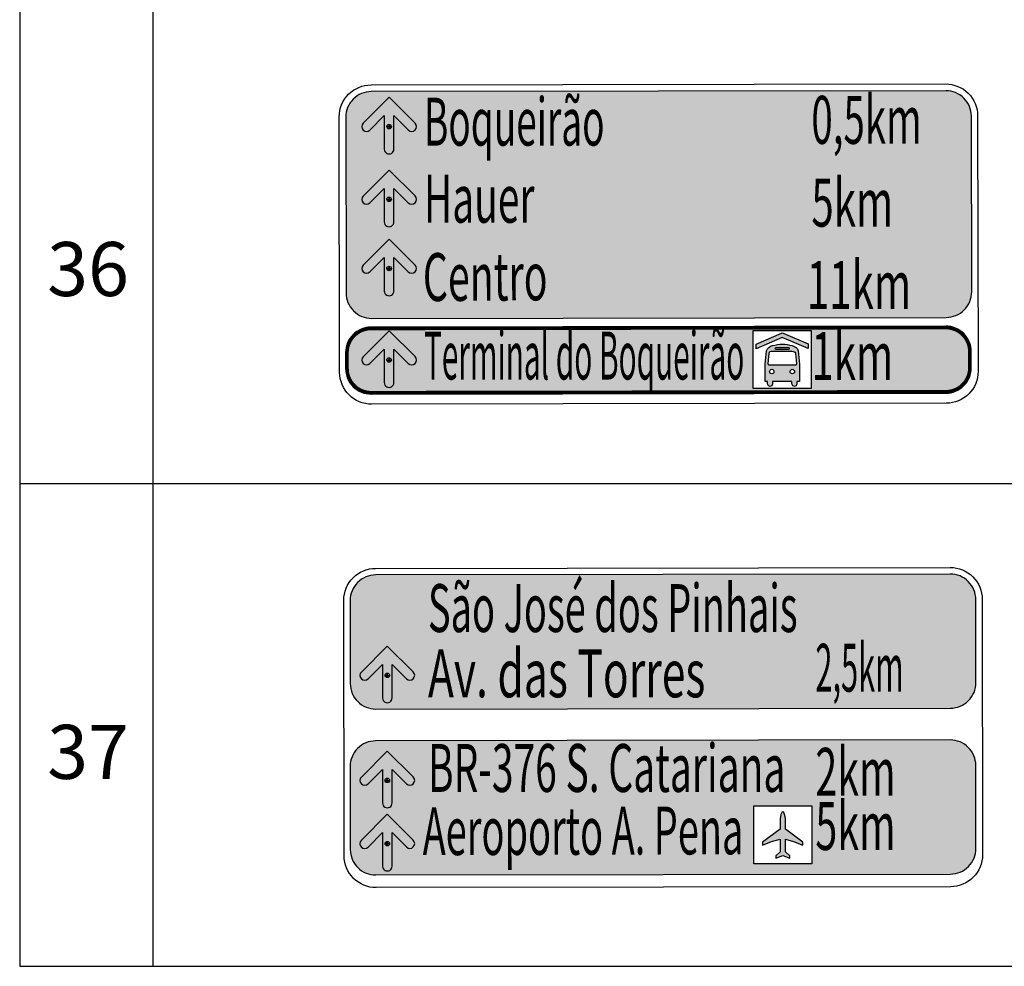
# Model space of a CAD drawing. Units: millimetres. Extents: x 1147 to 1586, y 80 to 366.
# Drawn here: x 1279 to 1316, y 80 to 116 of the extents above; entities that cross this region are included whole.
import ezdxf
from ezdxf.enums import TextEntityAlignment as Align

# ---------------------------------------------------------------- set-up
doc = ezdxf.new("R2010")
doc.units = ezdxf.units.MM
doc.set_wipeout_variables(frame=1)
for name, color, linetype in [('418-098-F00_$0$hatch', 253, 'Continuous'), ('418-098-F00_$0$linhas', 7, 'Continuous'), ('418-098-F00_$0$SIN-PLACA-BRANCO', 255, 'Continuous'), ('418-098-F00_$0$SIN-PLACA-TEXTOS-BRANCO', 255, 'Continuous'), ('418-098-F00_$0$SIN-TEXTO', 90, 'Continuous')]:
    doc.layers.add(name, color=color, linetype=linetype)
doc.layers.add('418-098-F00_$0$SIN-PLACA-AZUL', color=7, linetype='Continuous', true_color=0x0000a8)
doc.layers.add('418-098-F00_$0$SIN-PLACA-VERDE', color=7, linetype='Continuous', true_color=0x008500)
doc.styles.add('418-098-F00_$0$PlacasSPT', font='txt')
doc.styles.add('418-098-F00_$0$Standard', font='txt')

# ---------------------------------------------------------------- blocks, each defined once
blk = doc.blocks.new('418-098-F00_$0$01')
at = {"layer": '418-098-F00_$0$SIN-PLACA-BRANCO'}
h = blk.add_hatch(color=256, dxfattribs=at)
edge = h.paths.add_edge_path()
edge.add_ellipse((0, 0.15), major_axis=(-0.139, -0.056), ratio=1, start_angle=-21.7841, end_angle=158.2159)
edge.add_line((0.15, 0.15), (0.148, 1.202))
edge.add_line((0.148, 1.202), (0.6, 0.752))
edge.add_ellipse((0.706, 0.858), major_axis=(-0.139, -0.056), ratio=1, start_angle=23.2159, end_angle=203.2159)
edge.add_line((0.812, 0.964), (-0.003, 1.776))
edge.add_line((-0.003, 1.776), (-0.815, 0.962))
edge.add_ellipse((-0.708, 0.856), major_axis=(-0.056, 0.139), ratio=1, start_angle=23.2159, end_angle=203.2159)
edge.add_line((-0.602, 0.75), (-0.152, 1.202))
edge.add_line((-0.152, 1.202), (-0.15, 0.15))
for p, q in [((-0.003, 1.776), (-0.815, 0.962)), ((0.812, 0.964), (-0.003, 1.776)), ((-0.602, 0.75), (-0.152, 1.202)), ((-0.152, 1.202), (-0.15, 0.15)), ((-0.002, 0.928), (-0.001, 0.786)), ((-0.001, 0.786), (-0.002, 0.928)), ((0.148, 1.202), (0.6, 0.752)), ((0.15, 0.15), (0.148, 1.202)), ((-0.072, 0.857), (0.069, 0.857))]:
    blk.add_line(p, q, dxfattribs=at)
for centre, major_axis, start_param, end_param in [((-0.708, 0.856), (-0.056, 0.139), 0.405195, 3.546787), ((-0.001, 0.857), (-0.0656, -0.0263), 1.190593, 7.473778), ((0.706, 0.858), (-0.139, -0.056), 0.405195, 3.546787), ((0, 0.15), (-0.139, -0.056), -0.380204, 2.761389)]:
    blk.add_ellipse(centre, major_axis=major_axis, ratio=1, start_param=start_param, end_param=end_param, dxfattribs=at)
blk = doc.blocks.new('418-098-F00_$0$aeroporto')
at = {"color": 0}
blk.add_wipeout([(0, 0), (150, 0), (150, 150), (0, 150)], dxfattribs=at).dxf.layer = '418-098-F00_$0$SIN-PLACA-VERDE'
at = {"layer": '418-098-F00_$0$hatch', "linetype": 'Continuous', "lineweight": 0}
h = blk.add_hatch(color=256, dxfattribs=at)
edge = h.paths.add_edge_path()
edge.add_spline(control_points=[(68.4, 117.8), (68.4, 117.8), (68.4, 90.3), (68.4, 90.3)], knot_values=[6, 6, 6, 6, 7, 7, 7, 7], degree=3, periodic=0)
edge.add_spline(control_points=[(68.4, 90.3), (68.4, 90.3), (22.9, 56.2), (22.9, 56.2)], knot_values=[7, 7, 7, 7, 8, 8, 8, 8], degree=3, periodic=0)
edge.add_spline(control_points=[(22.9, 56.2), (22.9, 56.2), (22.9, 48.2), (22.9, 48.2)], knot_values=[8, 8, 8, 8, 9, 9, 9, 9], degree=3, periodic=0)
edge.add_spline(control_points=[(22.9, 48.2), (22.9, 48.2), (45.7, 57.9), (45.7, 57.9)], knot_values=[9, 9, 9, 9, 10, 10, 10, 10], degree=3, periodic=0)
edge.add_spline(control_points=[(45.7, 57.9), (45.7, 57.9), (68.4, 64.3), (68.4, 64.3)], knot_values=[10, 10, 10, 10, 11, 11, 11, 11], degree=3, periodic=0)
edge.add_spline(control_points=[(68.4, 64.3), (68.4, 64.3), (68.4, 31.1), (68.4, 31.1)], knot_values=[11, 11, 11, 11, 12, 12, 12, 12], degree=3, periodic=0)
edge.add_spline(control_points=[(68.4, 31.1), (68.4, 31.1), (57.2, 20.6), (57.2, 20.6)], knot_values=[12, 12, 12, 12, 13, 13, 13, 13], degree=3, periodic=0)
edge.add_spline(control_points=[(57.2, 20.6), (57.2, 20.6), (57.2, 14.6), (57.2, 14.6)], knot_values=[13, 13, 13, 13, 14, 14, 14, 14], degree=3, periodic=0)
edge.add_spline(control_points=[(57.2, 14.6), (57.2, 14.6), (75.2, 22.2), (75.2, 22.2)], knot_values=[14, 14, 14, 14, 15, 15, 15, 15], degree=3, periodic=0)
edge.add_spline(control_points=[(75.2, 22.2), (75.2, 22.2), (93.2, 14.6), (93.2, 14.6)], knot_values=[15, 15, 15, 15, 16, 16, 16, 16], degree=3, periodic=0)
edge.add_spline(control_points=[(93.2, 14.6), (93.2, 14.6), (93.2, 20.6), (93.2, 20.6)], knot_values=[16, 16, 16, 16, 17, 17, 17, 17], degree=3, periodic=0)
edge.add_spline(control_points=[(93.2, 20.6), (93.2, 20.6), (81.8, 31.2), (81.8, 31.2)], knot_values=[17, 17, 17, 17, 18, 18, 18, 18], degree=3, periodic=0)
edge.add_spline(control_points=[(81.8, 31.2), (81.8, 31.2), (81.8, 64.3), (81.8, 64.3)], knot_values=[18, 18, 18, 18, 19, 19, 19, 19], degree=3, periodic=0)
edge.add_spline(control_points=[(81.8, 64.3), (81.8, 64.3), (102.6, 58.2), (102.6, 58.2)], knot_values=[19, 19, 19, 19, 20, 20, 20, 20], degree=3, periodic=0)
edge.add_spline(control_points=[(102.6, 58.2), (102.6, 58.2), (127.2, 48.2), (127.2, 48.2)], knot_values=[0, 0, 0, 0, 1, 1, 1, 1], degree=3, periodic=0)
edge.add_spline(control_points=[(127.2, 48.2), (127.2, 48.2), (127.2, 56.2), (127.2, 56.2)], knot_values=[1, 1, 1, 1, 2, 2, 2, 2], degree=3, periodic=0)
edge.add_spline(control_points=[(127.2, 56.2), (127.2, 56.2), (81.8, 90.3), (81.8, 90.3)], knot_values=[2, 2, 2, 2, 3, 3, 3, 3], degree=3, periodic=0)
edge.add_spline(control_points=[(81.8, 90.3), (81.8, 90.3), (81.8, 117.8), (81.8, 117.8)], knot_values=[3, 3, 3, 3, 4, 4, 4, 4], degree=3, periodic=0)
edge.add_spline(control_points=[(81.8, 117.8), (81.8, 121.2), (78.9, 135.2), (75.1, 135.2)], knot_values=[4, 4, 4, 4, 5, 5, 5, 5], degree=3, periodic=0)
edge.add_spline(control_points=[(75.1, 135.2), (71.3, 135.2), (68.4, 121.2), (68.4, 117.8)], knot_values=[5, 5, 5, 5, 6, 6, 6, 6], degree=3, periodic=0)
at = {"layer": '418-098-F00_$0$linhas'}
blk.add_lwpolyline([(0, 150), (150, 150), (150, 0), (0, 0), (0, 150)], close=True, dxfattribs=at)
blk.add_open_spline([(81.8, 90.3), (81.8, 90.3), (81.8, 117.8), (81.8, 117.8), (81.8, 121.2), (78.9, 135.2), (75.1, 135.2), (71.3, 135.2), (68.4, 121.2), (68.4, 117.8)], degree=3, knots=[3, 3, 3, 3, 4, 4, 4, 5, 5, 5, 6, 6, 6, 6], dxfattribs=at)
for points in [[(68.4, 117.8), (68.4, 117.8), (68.4, 90.3), (68.4, 90.3)], [(68.4, 90.3), (68.4, 90.3), (22.9, 56.2), (22.9, 56.2)], [(127.2, 56.2), (127.2, 56.2), (81.8, 90.3), (81.8, 90.3)], [(22.9, 48.2), (22.9, 48.2), (45.7, 57.9), (45.7, 57.9)], [(22.9, 56.2), (22.9, 56.2), (22.9, 48.2), (22.9, 48.2)], [(45.7, 57.9), (45.7, 57.9), (68.4, 64.3), (68.4, 64.3)], [(68.4, 64.3), (68.4, 64.3), (68.4, 31.1), (68.4, 31.1)], [(81.8, 31.2), (81.8, 31.2), (81.8, 64.3), (81.8, 64.3)], [(81.8, 64.3), (81.8, 64.3), (102.6, 58.2), (102.6, 58.2)], [(102.6, 58.2), (102.6, 58.2), (127.2, 48.2), (127.2, 48.2)], [(127.2, 48.2), (127.2, 48.2), (127.2, 56.2), (127.2, 56.2)], [(68.4, 31.1), (68.4, 31.1), (57.2, 20.6), (57.2, 20.6)], [(93.2, 20.6), (93.2, 20.6), (81.8, 31.2), (81.8, 31.2)], [(57.2, 14.6), (57.2, 14.6), (75.2, 22.2), (75.2, 22.2)], [(57.2, 20.6), (57.2, 20.6), (57.2, 14.6), (57.2, 14.6)], [(75.2, 22.2), (75.2, 22.2), (93.2, 14.6), (93.2, 14.6)], [(93.2, 14.6), (93.2, 14.6), (93.2, 20.6), (93.2, 20.6)]]:
    blk.add_open_spline(points, degree=3, dxfattribs=at)
blk = doc.blocks.new('418-098-F00_$0$terminal')
at = {"color": 0}
blk.add_wipeout([(0, 150), (0, 0), (150, 0), (150, 150)], dxfattribs=at).dxf.layer = '418-098-F00_$0$SIN-PLACA-VERDE'
at = {"layer": '418-098-F00_$0$hatch', "linetype": 'Continuous', "lineweight": 0}
blk.add_hatch(color=256, dxfattribs=at).paths.add_polyline_path([(142, 103.7), (142, 115.8), (77.2, 143.1), (75.1, 144.4), (72.9, 143.1), (7.1, 115), (7.1, 102.7), (75.1, 132.1)])
h = blk.add_hatch(color=256, dxfattribs=at)
edge = h.paths.add_edge_path()
edge.add_spline(control_points=[(100.5, 111), (83.6, 115.8), (66.5, 116), (49.6, 111)], knot_values=[15, 15, 15, 15, 16, 16, 16, 16], degree=3, periodic=0)
edge.add_spline(control_points=[(49.6, 111), (42.9, 109.4), (37, 105.3), (34.1, 97.8)], knot_values=[14, 14, 14, 14, 15, 15, 15, 15], degree=3, periodic=0)
edge.add_spline(control_points=[(34.1, 97.8), (34.1, 97.8), (30.4, 62.8), (30.4, 62.8)], knot_values=[13, 13, 13, 13, 14, 14, 14, 14], degree=3, periodic=0)
edge.add_spline(control_points=[(30.4, 62.8), (30.4, 62.8), (30.4, 18.3), (30.4, 18.3)], knot_values=[12, 12, 12, 12, 13, 13, 13, 13], degree=3, periodic=0)
edge.add_spline(control_points=[(30.4, 18.3), (30.4, 18.3), (37, 18.3), (37, 18.3)], knot_values=[11, 11, 11, 11, 12, 12, 12, 12], degree=3, periodic=0)
edge.add_spline(control_points=[(37, 18.3), (37, 18.3), (37, 11.9), (37, 11.9)], knot_values=[10, 10, 10, 10, 11, 11, 11, 11], degree=3, periodic=0)
edge.add_spline(control_points=[(37, 11.9), (37, 2.8), (49.9, 2.8), (49.9, 11.9)], knot_values=[9, 9, 9, 9, 10, 10, 10, 10], degree=3, periodic=0)
edge.add_spline(control_points=[(49.9, 11.9), (49.9, 11.9), (49.9, 18.3), (49.9, 18.3)], knot_values=[8, 8, 8, 8, 9, 9, 9, 9], degree=3, periodic=0)
edge.add_spline(control_points=[(49.9, 18.3), (49.9, 18.3), (100.2, 18.3), (100.2, 18.3)], knot_values=[7, 7, 7, 7, 8, 8, 8, 8], degree=3, periodic=0)
edge.add_spline(control_points=[(100.2, 18.3), (100.2, 18.3), (100.2, 11.9), (100.2, 11.9)], knot_values=[6, 6, 6, 6, 7, 7, 7, 7], degree=3, periodic=0)
edge.add_spline(control_points=[(100.2, 11.9), (100.2, 2.8), (113.1, 2.8), (113.1, 11.9)], knot_values=[5, 5, 5, 5, 6, 6, 6, 6], degree=3, periodic=0)
edge.add_spline(control_points=[(113.1, 11.9), (113.1, 11.9), (113.1, 18.3), (113.1, 18.3)], knot_values=[4, 4, 4, 4, 5, 5, 5, 5], degree=3, periodic=0)
edge.add_spline(control_points=[(113.1, 18.3), (113.1, 18.3), (119.8, 18.3), (119.8, 18.3)], knot_values=[3, 3, 3, 3, 4, 4, 4, 4], degree=3, periodic=0)
edge.add_spline(control_points=[(119.8, 18.3), (119.8, 18.3), (119.8, 62.8), (119.8, 62.8)], knot_values=[2, 2, 2, 2, 3, 3, 3, 3], degree=3, periodic=0)
edge.add_spline(control_points=[(119.8, 62.8), (119.8, 62.8), (116, 97.8), (116, 97.8)], knot_values=[1, 1, 1, 1, 2, 2, 2, 2], degree=3, periodic=0)
edge.add_spline(control_points=[(116, 97.8), (115.2, 105.1), (108, 108.5), (100.5, 111)], knot_values=[0, 0, 0, 0, 1, 1, 1, 1], degree=3, periodic=0)
edge = h.paths.add_edge_path(flags=16)
edge.add_spline(control_points=[(59, 106.1), (59, 106.1), (90.6, 106.1), (90.6, 106.1)], knot_values=[0, 0, 0, 0, 1, 1, 1, 1], degree=3, periodic=0)
edge.add_spline(control_points=[(90.6, 106.1), (91.9, 106.1), (93.3, 105), (93.3, 103.7)], knot_values=[1, 1, 1, 1, 2, 2, 2, 2], degree=3, periodic=0)
edge.add_spline(control_points=[(93.3, 103.7), (93.3, 102.1), (91.9, 101), (90.6, 101)], knot_values=[2, 2, 2, 2, 3, 3, 3, 3], degree=3, periodic=0)
edge.add_spline(control_points=[(90.6, 101), (90.6, 101), (59, 101), (59, 101)], knot_values=[3, 3, 3, 3, 4, 4, 4, 4], degree=3, periodic=0)
edge.add_spline(control_points=[(59, 101), (57.7, 101), (56.3, 102.1), (56.3, 103.7)], knot_values=[4, 4, 4, 4, 5, 5, 5, 5], degree=3, periodic=0)
edge.add_spline(control_points=[(56.3, 103.7), (56.3, 105), (57.7, 106.1), (59, 106.1)], knot_values=[5, 5, 5, 5, 6, 6, 6, 6], degree=3, periodic=0)
edge = h.paths.add_edge_path(flags=16)
edge.add_spline(control_points=[(49.9, 95.7), (49.9, 95.7), (100.2, 95.7), (100.2, 95.7)], knot_values=[7, 7, 7, 7, 8, 8, 8, 8], degree=3, periodic=0)
edge.add_spline(control_points=[(100.2, 95.7), (106.4, 95.4), (109.1, 94.4), (109.9, 90.6)], knot_values=[6, 6, 6, 6, 7, 7, 7, 7], degree=3, periodic=0)
edge.add_spline(control_points=[(109.9, 90.6), (109.9, 90.6), (113.1, 64.9), (113.1, 64.9)], knot_values=[5, 5, 5, 5, 6, 6, 6, 6], degree=3, periodic=0)
edge.add_spline(control_points=[(113.1, 64.9), (113.1, 63.3), (111.5, 61.2), (110.1, 61.2)], knot_values=[4, 4, 4, 4, 5, 5, 5, 5], degree=3, periodic=0)
edge.add_spline(control_points=[(110.1, 61.2), (56.9, 61.2), (95.7, 61.2), (40.5, 61.2)], knot_values=[3, 3, 3, 3, 4, 4, 4, 4], degree=3, periodic=0)
edge.add_spline(control_points=[(40.5, 61.2), (38.9, 60.9), (37.3, 63.6), (37.6, 65.2)], knot_values=[2, 2, 2, 2, 3, 3, 3, 3], degree=3, periodic=0)
edge.add_spline(control_points=[(37.6, 65.2), (37.6, 65.2), (40.5, 90.6), (40.5, 90.6)], knot_values=[1, 1, 1, 1, 2, 2, 2, 2], degree=3, periodic=0)
edge.add_spline(control_points=[(40.5, 90.6), (41.1, 95.2), (43.7, 95.7), (49.9, 95.7)], knot_values=[0, 0, 0, 0, 1, 1, 1, 1], degree=3, periodic=0)
edge = h.paths.add_edge_path(flags=16)
edge.add_spline(control_points=[(95.1, 43.8), (95.1, 47), (97.8, 49.7), (101, 49.7)], knot_values=[2, 2, 2, 2, 3, 3, 3, 3], degree=3, periodic=0)
edge.add_spline(control_points=[(101, 49.7), (104.2, 49.7), (106.9, 47), (106.9, 43.8)], knot_values=[1, 1, 1, 1, 2, 2, 2, 2], degree=3, periodic=0)
edge.add_spline(control_points=[(106.9, 43.8), (106.9, 40.6), (104.2, 38.1), (101, 38.1)], knot_values=[0, 0, 0, 0, 1, 1, 1, 1], degree=3, periodic=0)
edge.add_spline(control_points=[(101, 38.1), (97.8, 38.1), (95.1, 40.6), (95.1, 43.8)], knot_values=[3, 3, 3, 3, 4, 4, 4, 4], degree=3, periodic=0)
edge = h.paths.add_edge_path(flags=16)
edge.add_spline(control_points=[(48, 49.7), (51.2, 49.7), (53.6, 47), (53.6, 43.8)], knot_values=[1, 1, 1, 1, 2, 2, 2, 2], degree=3, periodic=0)
edge.add_spline(control_points=[(53.6, 43.8), (53.6, 40.6), (51.2, 38.1), (48, 38.1)], knot_values=[0, 0, 0, 0, 1, 1, 1, 1], degree=3, periodic=0)
edge.add_spline(control_points=[(48, 38.1), (44.8, 38.1), (42.1, 40.6), (42.1, 43.8)], knot_values=[3, 3, 3, 3, 4, 4, 4, 4], degree=3, periodic=0)
edge.add_spline(control_points=[(42.1, 43.8), (42.1, 47), (44.8, 49.7), (48, 49.7)], knot_values=[2, 2, 2, 2, 3, 3, 3, 3], degree=3, periodic=0)
at = {"layer": '418-098-F00_$0$linhas'}
for p, q in [((7.1, 115), (72.9, 143.1)), ((75.1, 132.1), (7.1, 102.7)), ((72.9, 143.1), (75.1, 144.4)), ((75.1, 144.4), (77.2, 143.1)), ((142, 103.7), (75.1, 132.1)), ((77.2, 143.1), (142, 115.8)), ((7.1, 102.7), (7.1, 115)), ((142, 115.8), (142, 103.7))]:
    blk.add_line(p, q, dxfattribs=at)
blk.add_lwpolyline([(0, 150), (150, 150), (150, 0), (0, 0), (0, 150)], close=True, dxfattribs=at)
for points in [[(34.1, 97.8), (37, 105.3), (42.9, 109.4), (49.6, 111)], [(49.6, 111), (66.5, 116), (83.6, 115.8), (100.5, 111)], [(59, 106.1), (59, 106.1), (90.6, 106.1), (90.6, 106.1)], [(100.5, 111), (108, 108.5), (115.2, 105.1), (116, 97.8)], [(30.4, 62.8), (30.4, 62.8), (34.1, 97.8), (34.1, 97.8)], [(40.5, 90.6), (40.5, 90.6), (37.6, 65.2), (37.6, 65.2)], [(49.9, 95.7), (43.7, 95.7), (41.1, 95.2), (40.5, 90.6)], [(100.2, 95.7), (100.2, 95.7), (49.9, 95.7), (49.9, 95.7)], [(90.6, 101), (90.6, 101), (59, 101), (59, 101)], [(109.9, 90.6), (109.1, 94.4), (106.4, 95.4), (100.2, 95.7)], [(113.1, 64.9), (113.1, 64.9), (109.9, 90.6), (109.9, 90.6)], [(116, 97.8), (116, 97.8), (119.8, 62.8), (119.8, 62.8)], [(30.4, 18.3), (30.4, 18.3), (30.4, 62.8), (30.4, 62.8)], [(37.6, 65.2), (37.3, 63.6), (38.9, 60.9), (40.5, 61.2)], [(119.8, 62.8), (119.8, 62.8), (119.8, 18.3), (119.8, 18.3)], [(37, 18.3), (37, 18.3), (30.4, 18.3), (30.4, 18.3)], [(37, 11.9), (37, 11.9), (37, 18.3), (37, 18.3)], [(49.9, 11.9), (49.9, 2.8), (37, 2.8), (37, 11.9)], [(100.2, 18.3), (100.2, 18.3), (49.9, 18.3), (49.9, 18.3)], [(49.9, 18.3), (49.9, 18.3), (49.9, 11.9), (49.9, 11.9)], [(100.2, 11.9), (100.2, 11.9), (100.2, 18.3), (100.2, 18.3)], [(113.1, 11.9), (113.1, 2.8), (100.2, 2.8), (100.2, 11.9)], [(119.8, 18.3), (119.8, 18.3), (113.1, 18.3), (113.1, 18.3)], [(113.1, 18.3), (113.1, 18.3), (113.1, 11.9), (113.1, 11.9)]]:
    blk.add_open_spline(points, degree=3, dxfattribs=at)
for points, knots in [([(59, 101), (57.7, 101), (56.3, 102.1), (56.3, 103.7), (56.3, 105), (57.7, 106.1), (59, 106.1)], [4, 4, 4, 4, 5, 5, 5, 6, 6, 6, 6]), ([(90.6, 106.1), (91.9, 106.1), (93.3, 105), (93.3, 103.7), (93.3, 102.1), (91.9, 101), (90.6, 101)], [1, 1, 1, 1, 2, 2, 2, 3, 3, 3, 3]), ([(40.5, 61.2), (95.7, 61.2), (56.9, 61.2), (110.1, 61.2), (111.5, 61.2), (113.1, 63.3), (113.1, 64.9)], [3, 3, 3, 3, 4, 4, 4, 5, 5, 5, 5]), ([(48, 38.1), (51.2, 38.1), (53.6, 40.6), (53.6, 43.8), (53.6, 47), (51.2, 49.7), (48, 49.7), (44.8, 49.7), (42.1, 47), (42.1, 43.8), (42.1, 40.6), (44.8, 38.1), (48, 38.1)], [0, 0, 0, 0, 1, 1, 1, 2, 2, 2, 3, 3, 3, 4, 4, 4, 4]), ([(101, 38.1), (104.2, 38.1), (106.9, 40.6), (106.9, 43.8), (106.9, 47), (104.2, 49.7), (101, 49.7), (97.8, 49.7), (95.1, 47), (95.1, 43.8), (95.1, 40.6), (97.8, 38.1), (101, 38.1)], [0, 0, 0, 0, 1, 1, 1, 2, 2, 2, 3, 3, 3, 4, 4, 4, 4])]:
    blk.add_open_spline(points, degree=3, knots=knots, dxfattribs=at)
blk = doc.blocks.new('418-098-F00_')
at = {"layer": '418-098-F00_$0$SIN-PLACA-AZUL'}
blk.add_hatch(color=256, dxfattribs=at).paths.add_polyline_path([(1314.813, 103.167, 0.414214), (1313.852, 104.125), (1292.252, 104.09, 0.414214), (1291.293, 103.128), (1291.294, 102.528, 0.414214), (1292.256, 101.57), (1313.856, 101.605, 0.414214), (1314.814, 102.567)])
h = blk.add_hatch(color=256, dxfattribs=at)
edge = h.paths.add_edge_path()
edge.add_line((1291.463, 87.576), (1291.468, 84.456))
edge.add_arc((1292.428, 84.458), 0.96, 180.0931, 270.0931)
edge.add_line((1292.43, 83.498), (1314.03, 83.533))
edge.add_arc((1314.028, 84.493), 0.96, 270.0931, 360.0931)
edge.add_line((1314.988, 84.495), (1314.983, 87.615))
edge.add_arc((1314.023, 87.613), 0.96, 0.0931, 90.0931)
edge.add_line((1314.022, 88.573), (1292.422, 88.538))
edge.add_arc((1292.423, 87.578), 0.96, 90.0931, 180.0931)
at = {"layer": '418-098-F00_$0$SIN-PLACA-VERDE'}
blk.add_hatch(color=256, dxfattribs=at).paths.add_polyline_path([(1314.818, 112.015, 0.414214), (1313.856, 112.973), (1292.256, 112.938, 0.414214), (1291.298, 111.977), (1291.309, 105.377, 0.414214), (1292.27, 104.418), (1313.87, 104.453, 0.414214), (1314.829, 105.415)])
h = blk.add_hatch(color=256, dxfattribs=at)
edge = h.paths.add_edge_path()
edge.add_line((1291.463, 93.811), (1291.468, 90.691))
edge.add_arc((1292.428, 90.693), 0.96, 180.0931, 270.0931)
edge.add_line((1292.43, 89.733), (1314.03, 89.768))
edge.add_arc((1314.028, 90.728), 0.96, 270.0931, 360.0931)
edge.add_line((1314.988, 90.729), (1314.983, 93.849))
edge.add_arc((1314.023, 93.848), 0.96, 0.0931, 90.0931)
edge.add_line((1314.022, 94.808), (1292.422, 94.773))
edge.add_arc((1292.423, 93.813), 0.96, 90.0931, 180.0931)
at = {"layer": '418-098-F00_$0$SIN-PLACA-AZUL', "const_width": 0.12}
blk.add_lwpolyline([(1313.852, 104.065), (1292.252, 104.03, 0.414214), (1291.353, 103.128), (1291.354, 102.528, 0.414214), (1292.256, 101.63), (1313.856, 101.665, 0.414214), (1314.754, 102.566), (1314.753, 103.166, 0.414214)], format="xyb", close=True, dxfattribs=at)
at = {"layer": '418-098-F00_$0$SIN-PLACA-AZUL'}
blk.add_lwpolyline([(1291.463, 87.576), (1291.468, 84.456, 0.414214), (1292.43, 83.498), (1314.03, 83.533, 0.414214), (1314.988, 84.495), (1314.983, 87.615, 0.414214), (1314.022, 88.573), (1292.422, 88.538, 0.414214)], format="xyb", close=True, dxfattribs=at)
at = {"layer": '418-098-F00_$0$SIN-PLACA-VERDE'}
for p, q in [((1279.042, 365.919), (1279.042, 80.066)), ((1284.042, 365.919), (1284.042, 80.066)), ((1279.042, 98.213), (1413.385, 98.213)), ((1279.042, 80.066), (1413.385, 80.066))]:
    blk.add_line(p, q, dxfattribs=at)
for points in [[(1315.069, 102.427, -0.414214), (1313.871, 101.225), (1292.271, 101.19, -0.414214), (1291.069, 102.388), (1291.053, 111.988, -0.414214), (1292.251, 113.19), (1313.851, 113.225, -0.414214), (1315.053, 112.027)], [(1291.298, 111.977), (1291.309, 105.377, 0.414214), (1292.27, 104.418), (1313.87, 104.453, 0.414214), (1314.829, 105.415), (1314.818, 112.015, 0.414214), (1313.856, 112.973), (1292.256, 112.938, 0.414214)], [(1291.293, 103.128), (1291.294, 102.528, 0.414214), (1292.256, 101.57), (1313.856, 101.605, 0.414214), (1314.814, 102.567), (1314.813, 103.167, 0.414214), (1313.852, 104.125), (1292.252, 104.09, 0.414214)], [(1315.239, 84.259, -0.414214), (1314.041, 83.057), (1292.441, 83.022, -0.414214), (1291.239, 84.22), (1291.223, 93.82, -0.414214), (1292.421, 95.022), (1314.021, 95.057, -0.414214), (1315.223, 93.859)], [(1291.463, 93.811), (1291.468, 90.691, 0.414214), (1292.43, 89.733), (1314.03, 89.768, 0.414214), (1314.988, 90.729), (1314.983, 93.849, 0.414214), (1314.022, 94.808), (1292.422, 94.773, 0.414214)]]:
    blk.add_lwpolyline(points, format="xyb", close=True, dxfattribs=at)
at = {"layer": '418-098-F00_$0$SIN-PLACA-VERDE', "xscale": 1.199999999999989, "zscale": 1.2}
for p, yscale in [((1292.929, 110.594), 1.199999999999999), ((1292.929, 107.86), 1.199999999999999), ((1292.929, 105.264), 1.199999999999999), ((1292.929, 101.822), 1.199999999999999), ((1292.863, 89.972), 1.200000000000003), ((1292.863, 86.024), 1.200000000000003), ((1292.863, 83.648), 1.200000000000003)]:
    blk.add_blockref('418-098-F00_$0$01', p, dxfattribs=dict(at, yscale=yscale))
at = {"layer": '418-098-F00_$0$SIN-PLACA-TEXTOS-BRANCO', "lineweight": 0, "style": '418-098-F00_$0$PlacasSPT'}
for s, width, p, p2 in [('0,5km', 0.543536, (1308.803, 110.977), (1312.95, 110.977)), ('Boqueirão', 0.531638, (1294.24, 110.909), (1301.029, 110.909)), ('Hauer', 0.563462, (1294.24, 108.013), (1298.393, 108.013)), ('5km', 0.60837, (1308.803, 107.866), (1311.88, 107.866)), ('11km', 0.644511, (1308.632, 104.768), (1312.554, 104.768)), ('1km', 0.652615, (1308.803, 102.104), (1311.88, 102.104)), ('São José dos Pinhais', 0.469867, (1294.389, 92.629), (1308.284, 92.629)), ('2,5km', 0.435043, (1308.953, 90.386), (1312.272, 90.386)), ('Av. das Torres', 0.522117, (1294.389, 90.175), (1304.816, 90.175)), ('BR-376 S. Catariana', 0.461022, (1294.389, 86.62), (1307.825, 86.62)), ('2km', 0.595966, (1308.953, 86.473), (1311.967, 86.473)), ('5km', 0.595966, (1308.953, 84.438), (1311.967, 84.438))]:
    blk.add_text(s, height=1.8, dxfattribs=dict(at, width=width)).set_placement(p, p2, align=Align.FIT)
for s, rotation, width, p, p2 in [('Centro', 0.3732, 0.558125, (1294.202, 105.066), (1298.89, 105.097)), ('Terminal do Boqueirão', 360, 0.392409, (1294.24, 102.119), (1306.281, 102.119)), ('Aeroporto A. Pena', 0.1451, 0.475305, (1294.19, 84.245), (1306.249, 84.276))]:
    blk.add_text(s, height=1.8, rotation=rotation, dxfattribs=dict(at, width=width)).set_placement(p, p2, align=Align.FIT)
at = {"layer": '418-098-F00_$0$SIN-TEXTO', "char_height": 2.03, "width": 6.98371, "attachment_point": 2, "style": '418-098-F00_$0$Standard'}
for s, insert in [('{\\fArial|b0|i0|c0|p34;36}', (1281.612, 107.286)), ('{\\fArial|b0|i0|c0|p34;37}', (1281.612, 89.139))]:
    blk.add_mtext(s, dxfattribs=dict(at, insert=insert))
at = {"layer": '418-098-F00_$0$SIN-PLACA-VERDE', "xscale": 0.01451999999994769, "yscale": 0.01452000000000453, "zscale": 0.01452}
for name, p in [('418-098-F00_$0$terminal', (1306.619, 101.78)), ('418-098-F00_$0$aeroporto', (1306.638, 83.914))]:
    blk.add_blockref(name, p, dxfattribs=at)

msp = doc.modelspace()

# ---------------------------------------------------------------- block references
msp.add_blockref('418-098-F00_', (0, 0))

doc.saveas('drawing.dxf')
